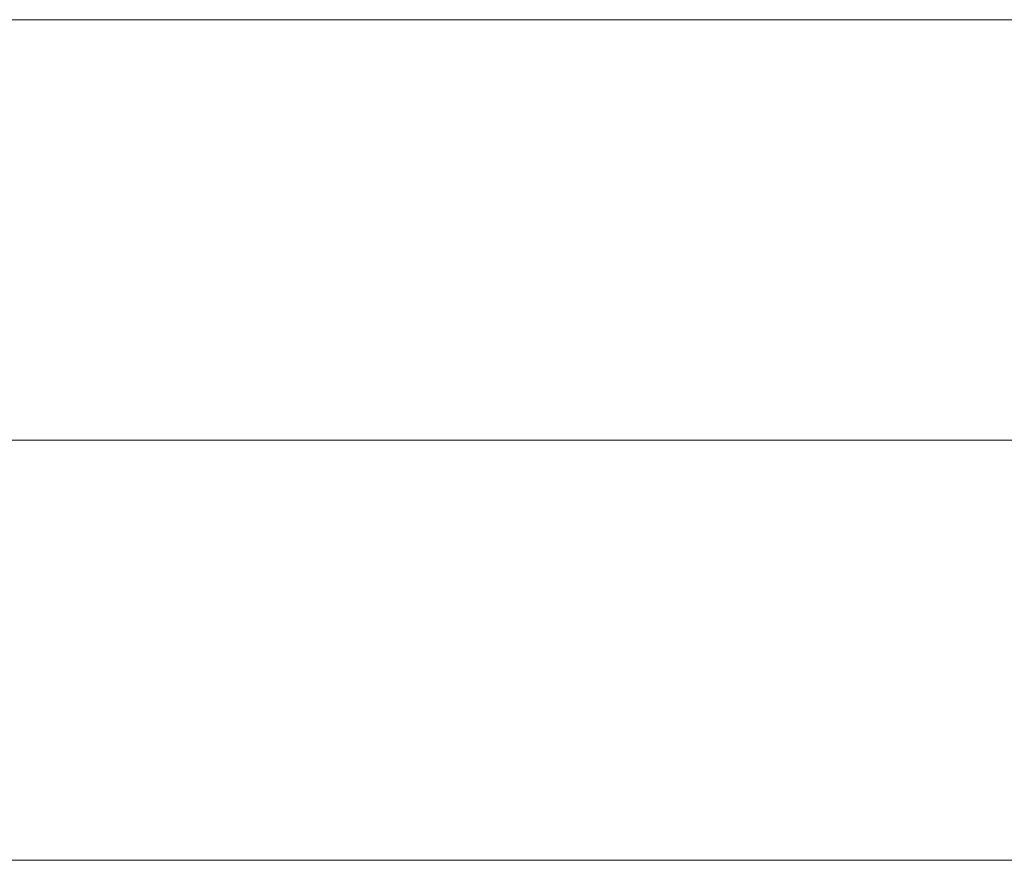
# Model space of a CAD drawing. Units: millimetres. Extents: x 59 to 11996, y 24 to 8424.
# Drawn here: x 8395 to 8411, y 399 to 413 of the extents above; entities that cross this region are included whole.
import ezdxf

# ---------------------------------------------------------------- set-up
doc = ezdxf.new("R2010")
doc.units = ezdxf.units.MM
doc.header["$MEASUREMENT"] = 0
doc.layers.add('(1) Shape lines', color=7, linetype='Continuous', lineweight=35)

# ---------------------------------------------------------------- blocks, each defined once
blk = doc.blocks.new('HATCH_587_72e1a0b2-98ac-4e35-bcda-820423ed7c68')
at = {"layer": '(1) Shape lines', "color": 0, "lineweight": 9}
for p, q in [((8395.113, 413), (8394.565, 413)), ((8395.149, 406), (8394.565, 406)), ((8395.185, 399), (8394.565, 399))]:
    blk.add_line(p, q, dxfattribs=at)
blk = doc.blocks.new('HATCH_588_a4d9455c-bdac-467f-b82d-6779edf2fe0d')
at = {"layer": '(1) Shape lines', "color": 0, "lineweight": 9}
for p, q in [((8395.332, 413), (8395.113, 413)), ((8395.332, 406), (8395.149, 406)), ((8395.332, 399), (8395.185, 399))]:
    blk.add_line(p, q, dxfattribs=at)
blk = doc.blocks.new('HATCH_595_ffa5c865-e2b6-47f1-824b-f3f7b922dbb5')
at = {"layer": '(1) Shape lines', "color": 0, "lineweight": 9}
for p, q in [((8395.646, 413), (8395.332, 413)), ((8395.667, 406), (8395.332, 406)), ((8395.688, 399), (8395.332, 399))]:
    blk.add_line(p, q, dxfattribs=at)
blk = doc.blocks.new('HATCH_596_cf7c738d-6cea-498e-8835-4e5ba055697d')
at = {"layer": '(1) Shape lines', "color": 0, "lineweight": 9}
for p, q in [((8395.772, 413), (8395.646, 413)), ((8395.772, 406), (8395.667, 406)), ((8395.772, 399), (8395.688, 399))]:
    blk.add_line(p, q, dxfattribs=at)
blk = doc.blocks.new('HATCH_603_ebc19a3e-b613-40c0-b9f3-aea16feee6a6')
at = {"layer": '(1) Shape lines', "color": 0, "lineweight": 9}
for p, q in [((8396.077, 413), (8395.772, 413)), ((8396.097, 406), (8395.772, 406)), ((8396.117, 399), (8395.772, 399))]:
    blk.add_line(p, q, dxfattribs=at)
blk = doc.blocks.new('HATCH_604_9d6a8841-5204-4606-a228-9423ce9d2206')
at = {"layer": '(1) Shape lines', "color": 0, "lineweight": 9}
for p, q in [((8396.199, 413), (8396.077, 413)), ((8396.199, 406), (8396.097, 406)), ((8396.199, 399), (8396.117, 399))]:
    blk.add_line(p, q, dxfattribs=at)
blk = doc.blocks.new('HATCH_611_77a963d8-a12a-4861-b59a-e9b9ac21826d')
at = {"layer": '(1) Shape lines', "color": 0, "lineweight": 9}
for p, q in [((8396.569, 413), (8396.199, 413)), ((8396.594, 406), (8396.199, 406)), ((8396.619, 399), (8396.199, 399))]:
    blk.add_line(p, q, dxfattribs=at)
blk = doc.blocks.new('HATCH_612_7a6406d2-49bb-4f00-bf1f-38e593f63fae')
at = {"layer": '(1) Shape lines', "color": 0, "lineweight": 9}
for p, q in [((8396.719, 413), (8396.569, 413)), ((8396.719, 406), (8396.594, 406)), ((8396.719, 399), (8396.619, 399))]:
    blk.add_line(p, q, dxfattribs=at)
blk = doc.blocks.new('HATCH_619_e04eca65-d938-4220-99c0-792784a1060f')
at = {"layer": '(1) Shape lines', "color": 0, "lineweight": 9}
for p, q in [((8397.161, 413), (8396.719, 413)), ((8397.192, 406), (8396.719, 406)), ((8397.222, 399), (8396.719, 399))]:
    blk.add_line(p, q, dxfattribs=at)
blk = doc.blocks.new('HATCH_620_2ff34235-881e-49ad-b69d-26f11e201e9c')
at = {"layer": '(1) Shape lines', "color": 0, "lineweight": 9}
for p, q in [((8397.34, 413), (8397.161, 413)), ((8397.34, 406), (8397.192, 406)), ((8397.34, 399), (8397.222, 399))]:
    blk.add_line(p, q, dxfattribs=at)
blk = doc.blocks.new('HATCH_627_94e81daa-2e3e-4b48-be73-bc14a4df904e')
at = {"layer": '(1) Shape lines', "color": 0, "lineweight": 9}
for p, q in [((8397.345, 413), (8397.34, 413)), ((8397.346, 406), (8397.34, 406)), ((8397.346, 399), (8397.34, 399))]:
    blk.add_line(p, q, dxfattribs=at)
blk = doc.blocks.new('HATCH_628_1dbe2f6b-6164-4f34-9e98-7fbeb12644dd')
at = {"layer": '(1) Shape lines', "color": 0, "lineweight": 9}
for p, q in [((8397.347, 413), (8397.345, 413)), ((8397.347, 406), (8397.346, 406)), ((8397.347, 399), (8397.346, 399))]:
    blk.add_line(p, q, dxfattribs=at)
blk = doc.blocks.new('HATCH_635_22bf04df-61ea-4a7d-84cf-526bc2b6672f')
at = {"layer": '(1) Shape lines', "color": 0, "lineweight": 9}
for p, q in [((8397.674, 413), (8397.347, 413)), ((8397.697, 406), (8397.347, 406)), ((8397.719, 399), (8397.347, 399))]:
    blk.add_line(p, q, dxfattribs=at)
blk = doc.blocks.new('HATCH_636_966b91e4-578f-4440-962b-e0bfb6f04807')
at = {"layer": '(1) Shape lines', "color": 0, "lineweight": 9}
for p, q in [((8397.807, 413), (8397.674, 413)), ((8397.807, 406), (8397.697, 406)), ((8397.807, 399), (8397.719, 399))]:
    blk.add_line(p, q, dxfattribs=at)
blk = doc.blocks.new('HATCH_643_5319e594-97b7-4113-a3ea-f8dd5fcfb7ea')
at = {"layer": '(1) Shape lines', "color": 0, "lineweight": 9}
for p, q in [((8398.001, 413), (8397.807, 413)), ((8398.014, 406), (8397.807, 406)), ((8398.027, 399), (8397.807, 399))]:
    blk.add_line(p, q, dxfattribs=at)
blk = doc.blocks.new('HATCH_644_ce784544-d032-4ae0-93f9-de19d62c9521')
at = {"layer": '(1) Shape lines', "color": 0, "lineweight": 9}
for p, q in [((8398.08, 413), (8398.001, 413)), ((8398.08, 406), (8398.014, 406)), ((8398.08, 399), (8398.027, 399))]:
    blk.add_line(p, q, dxfattribs=at)
blk = doc.blocks.new('HATCH_651_10e5ee99-c880-4629-a8f0-048bbc84a874')
at = {"layer": '(1) Shape lines', "color": 0, "lineweight": 9}
for p, q in [((8398.321, 413), (8398.08, 413)), ((8398.338, 406), (8398.08, 406)), ((8398.355, 399), (8398.08, 399))]:
    blk.add_line(p, q, dxfattribs=at)
blk = doc.blocks.new('HATCH_652_f8d64ebe-56da-4270-be5a-deb9a4b46a91')
at = {"layer": '(1) Shape lines', "color": 0, "lineweight": 9}
for p, q in [((8398.419, 413), (8398.321, 413)), ((8398.419, 406), (8398.338, 406)), ((8398.419, 399), (8398.355, 399))]:
    blk.add_line(p, q, dxfattribs=at)
blk = doc.blocks.new('HATCH_659_5eae29fd-00cd-4986-972c-3310b52c4d7b')
at = {"layer": '(1) Shape lines', "color": 0, "lineweight": 9}
for p, q in [((8398.484, 413), (8398.419, 413)), ((8398.488, 406), (8398.419, 406)), ((8398.493, 399), (8398.419, 399))]:
    blk.add_line(p, q, dxfattribs=at)
blk = doc.blocks.new('HATCH_660_d5212f1e-8cba-436d-8d2a-c1e1d9804050')
at = {"layer": '(1) Shape lines', "color": 0, "lineweight": 9}
for p, q in [((8398.51, 413), (8398.484, 413)), ((8398.51, 406), (8398.488, 406)), ((8398.51, 399), (8398.493, 399))]:
    blk.add_line(p, q, dxfattribs=at)
blk = doc.blocks.new('HATCH_667_4d1d16dd-a9cb-4a7b-b273-19c1cc70d382')
at = {"layer": '(1) Shape lines', "color": 0, "lineweight": 9}
for p, q in [((8398.568, 413), (8398.51, 413)), ((8398.572, 406), (8398.51, 406)), ((8398.576, 399), (8398.51, 399))]:
    blk.add_line(p, q, dxfattribs=at)
blk = doc.blocks.new('HATCH_668_3bdbcd80-0e73-4ec7-8fa6-92533d86e9ac')
at = {"layer": '(1) Shape lines', "color": 0, "lineweight": 9}
for p, q in [((8398.591, 413), (8398.568, 413)), ((8398.591, 406), (8398.572, 406)), ((8398.591, 399), (8398.576, 399))]:
    blk.add_line(p, q, dxfattribs=at)
blk = doc.blocks.new('HATCH_675_0fef7dbb-eeb6-4256-b205-bedcc1a26fd8')
at = {"layer": '(1) Shape lines', "color": 0, "lineweight": 9}
for p, q in [((8398.75, 413), (8398.591, 413)), ((8398.762, 406), (8398.591, 406)), ((8398.773, 399), (8398.591, 399))]:
    blk.add_line(p, q, dxfattribs=at)
blk = doc.blocks.new('HATCH_676_7cd834ae-bf7e-40e1-9f89-25e7aa00ee8f')
at = {"layer": '(1) Shape lines', "color": 0, "lineweight": 9}
for p, q in [((8398.815, 413), (8398.75, 413)), ((8398.815, 406), (8398.762, 406)), ((8398.815, 399), (8398.773, 399))]:
    blk.add_line(p, q, dxfattribs=at)
blk = doc.blocks.new('HATCH_683_1ab7bdc5-ab9e-4437-88f6-4da1db6c4ac4')
at = {"layer": '(1) Shape lines', "color": 0, "lineweight": 9}
for p, q in [((8398.969, 413), (8398.815, 413)), ((8398.979, 406), (8398.815, 406)), ((8398.99, 399), (8398.815, 399))]:
    blk.add_line(p, q, dxfattribs=at)
blk = doc.blocks.new('HATCH_684_004d0b9e-11e0-4e4f-a3c7-a6820972b936')
at = {"layer": '(1) Shape lines', "color": 0, "lineweight": 9}
for p, q in [((8399.031, 413), (8398.969, 413)), ((8399.031, 406), (8398.979, 406)), ((8399.031, 399), (8398.99, 399))]:
    blk.add_line(p, q, dxfattribs=at)
blk = doc.blocks.new('HATCH_691_11732d2e-f0d4-4460-979a-333567d2d61a')
at = {"layer": '(1) Shape lines', "color": 0, "lineweight": 9}
for p, q in [((8399.046, 413), (8399.031, 413)), ((8399.047, 406), (8399.031, 406)), ((8399.048, 399), (8399.031, 399))]:
    blk.add_line(p, q, dxfattribs=at)
blk = doc.blocks.new('HATCH_692_b052c02c-ec22-48c0-a787-d313de59ef26')
at = {"layer": '(1) Shape lines', "color": 0, "lineweight": 9}
for p, q in [((8399.051, 413), (8399.046, 413)), ((8399.051, 406), (8399.047, 406)), ((8399.051, 399), (8399.048, 399))]:
    blk.add_line(p, q, dxfattribs=at)
blk = doc.blocks.new('HATCH_699_117e6706-0d91-4912-829e-893716dc8f02')
at = {"layer": '(1) Shape lines', "color": 0, "lineweight": 9}
for p, q in [((8399.062, 413), (8399.051, 413)), ((8399.062, 406), (8399.051, 406)), ((8399.063, 399), (8399.051, 399))]:
    blk.add_line(p, q, dxfattribs=at)
blk = doc.blocks.new('HATCH_700_f1210eec-b5cd-4e17-839d-8fbd695dbb5b')
at = {"layer": '(1) Shape lines', "color": 0, "lineweight": 9}
for p, q in [((8399.066, 413), (8399.062, 413)), ((8399.066, 406), (8399.062, 406)), ((8399.066, 399), (8399.063, 399))]:
    blk.add_line(p, q, dxfattribs=at)
blk = doc.blocks.new('HATCH_706_811db828-d688-4c8b-83c7-eb4282bc6d6d')
at = {"layer": '(1) Shape lines', "color": 0, "lineweight": 9}
for p, q in [((8399.179, 413), (8399.066, 413)), ((8399.187, 406), (8399.066, 406)), ((8399.195, 399), (8399.066, 399))]:
    blk.add_line(p, q, dxfattribs=at)
blk = doc.blocks.new('HATCH_707_baf9b05c-632a-4e49-878d-9c2000c318d7')
at = {"layer": '(1) Shape lines', "color": 0, "lineweight": 9}
for p, q in [((8399.225, 413), (8399.179, 413)), ((8399.225, 406), (8399.187, 406)), ((8399.225, 399), (8399.195, 399))]:
    blk.add_line(p, q, dxfattribs=at)
blk = doc.blocks.new('HATCH_712_dbeb7236-e906-4f87-958b-29cb0041c5e5')
at = {"layer": '(1) Shape lines', "color": 0, "lineweight": 9}
for p, q in [((8399.234, 413), (8399.225, 413)), ((8399.235, 406), (8399.225, 406)), ((8399.236, 399), (8399.225, 399))]:
    blk.add_line(p, q, dxfattribs=at)
blk = doc.blocks.new('HATCH_713_a0448289-cacc-4d83-b95b-291d46a3c7f9')
at = {"layer": '(1) Shape lines', "color": 0, "lineweight": 9}
for p, q in [((8399.238, 413), (8399.234, 413)), ((8399.238, 406), (8399.235, 406)), ((8399.238, 399), (8399.236, 399))]:
    blk.add_line(p, q, dxfattribs=at)
blk = doc.blocks.new('HATCH_718_2db485d1-f905-4700-8782-c8b63dfa12bf')
at = {"layer": '(1) Shape lines', "color": 0, "lineweight": 9}
for p, q in [((8399.409, 413), (8399.238, 413)), ((8399.42, 406), (8399.238, 406)), ((8399.432, 399), (8399.238, 399))]:
    blk.add_line(p, q, dxfattribs=at)
blk = doc.blocks.new('HATCH_719_daa7a6a0-3eec-4ab0-b552-573cff8f7864')
at = {"layer": '(1) Shape lines', "color": 0, "lineweight": 9}
for p, q in [((8399.478, 413), (8399.409, 413)), ((8399.478, 406), (8399.42, 406)), ((8399.478, 399), (8399.432, 399))]:
    blk.add_line(p, q, dxfattribs=at)
blk = doc.blocks.new('HATCH_724_46bdf3f7-c739-46cd-807c-e5c179fcae95')
at = {"layer": '(1) Shape lines', "color": 0, "lineweight": 9}
for p, q in [((8400.01, 413), (8399.478, 413)), ((8400.047, 406), (8399.478, 406)), ((8400.084, 399), (8399.478, 399))]:
    blk.add_line(p, q, dxfattribs=at)
blk = doc.blocks.new('HATCH_725_3e580c15-3036-42fc-b28c-a7d54a52bc46')
at = {"layer": '(1) Shape lines', "color": 0, "lineweight": 9}
for p, q in [((8400.225, 413), (8400.01, 413)), ((8400.225, 406), (8400.047, 406)), ((8400.225, 399), (8400.084, 399))]:
    blk.add_line(p, q, dxfattribs=at)
blk = doc.blocks.new('HATCH_730_7a3989df-ffb7-4e92-a6c8-972bb986e641')
at = {"layer": '(1) Shape lines', "color": 0, "lineweight": 9}
for p, q in [((8400.583, 413), (8400.225, 413)), ((8400.609, 406), (8400.225, 406)), ((8400.634, 399), (8400.225, 399))]:
    blk.add_line(p, q, dxfattribs=at)
blk = doc.blocks.new('HATCH_731_7427b2b8-e256-475e-b7dd-467e014f62ab')
at = {"layer": '(1) Shape lines', "color": 0, "lineweight": 9}
for p, q in [((8400.729, 413), (8400.583, 413)), ((8400.729, 406), (8400.609, 406)), ((8400.729, 399), (8400.634, 399))]:
    blk.add_line(p, q, dxfattribs=at)
blk = doc.blocks.new('HATCH_736_e6fa39c7-ca3e-4cbf-a13f-34f396f274af')
at = {"layer": '(1) Shape lines', "color": 0, "lineweight": 9}
for p, q in [((8401.062, 413), (8400.729, 413)), ((8401.086, 406), (8400.729, 406)), ((8401.11, 399), (8400.729, 399))]:
    blk.add_line(p, q, dxfattribs=at)
blk = doc.blocks.new('HATCH_737_0ca7f2d7-2b2d-4edd-9ff8-8bdf80614cbd')
at = {"layer": '(1) Shape lines', "color": 0, "lineweight": 9}
for p, q in [((8401.198, 413), (8401.062, 413)), ((8401.198, 406), (8401.086, 406)), ((8401.198, 399), (8401.11, 399))]:
    blk.add_line(p, q, dxfattribs=at)
blk = doc.blocks.new('HATCH_741_3d6dadb2-58a6-4f58-afd2-096e261382da')
at = {"layer": '(1) Shape lines', "color": 0, "lineweight": 9}
for p, q in [((8401.359, 413), (8401.198, 413)), ((8401.37, 406), (8401.198, 406)), ((8401.382, 399), (8401.198, 399))]:
    blk.add_line(p, q, dxfattribs=at)
blk = doc.blocks.new('HATCH_742_6d8ce282-8ecf-4fe6-927d-1437ebe8e5e1')
at = {"layer": '(1) Shape lines', "color": 0, "lineweight": 9}
for p, q in [((8401.425, 413), (8401.359, 413)), ((8401.425, 406), (8401.37, 406)), ((8401.425, 399), (8401.382, 399))]:
    blk.add_line(p, q, dxfattribs=at)
blk = doc.blocks.new('HATCH_745_a895fd89-1d15-4749-8797-c61aa876051e')
at = {"layer": '(1) Shape lines', "color": 0, "lineweight": 9}
for p, q in [((8406.24, 413), (8401.425, 413)), ((8406.586, 406), (8401.425, 406)), ((8406.933, 399), (8401.425, 399))]:
    blk.add_line(p, q, dxfattribs=at)
blk = doc.blocks.new('HATCH_746_b409b292-30fc-4367-9cb2-45813bff4969')
at = {"layer": '(1) Shape lines', "color": 0, "lineweight": 9}
for p, q in [((8408.079, 413), (8406.24, 413)), ((8408.079, 406), (8406.586, 406)), ((8408.079, 399), (8406.933, 399))]:
    blk.add_line(p, q, dxfattribs=at)
blk = doc.blocks.new('HATCH_749_6ebdabb5-e980-4d46-aef1-065d542fdf71')
at = {"layer": '(1) Shape lines', "color": 0, "lineweight": 9}
for p, q in [((8412.292, 413), (8408.079, 413)), ((8412.619, 406), (8408.079, 406)), ((8412.947, 399), (8408.079, 399))]:
    blk.add_line(p, q, dxfattribs=at)
blk = doc.blocks.new('GROUP_0_2c63172c-a3e4-44aa-b8b7-4947ed0abd48')
at = {"layer": '(1) Shape lines', "color": 154, "linetype": 'ByBlock'}
for name in ['HATCH_587_72e1a0b2-98ac-4e35-bcda-820423ed7c68', 'HATCH_588_a4d9455c-bdac-467f-b82d-6779edf2fe0d', 'HATCH_595_ffa5c865-e2b6-47f1-824b-f3f7b922dbb5', 'HATCH_596_cf7c738d-6cea-498e-8835-4e5ba055697d', 'HATCH_603_ebc19a3e-b613-40c0-b9f3-aea16feee6a6', 'HATCH_604_9d6a8841-5204-4606-a228-9423ce9d2206', 'HATCH_611_77a963d8-a12a-4861-b59a-e9b9ac21826d', 'HATCH_612_7a6406d2-49bb-4f00-bf1f-38e593f63fae', 'HATCH_619_e04eca65-d938-4220-99c0-792784a1060f', 'HATCH_620_2ff34235-881e-49ad-b69d-26f11e201e9c', 'HATCH_627_94e81daa-2e3e-4b48-be73-bc14a4df904e', 'HATCH_628_1dbe2f6b-6164-4f34-9e98-7fbeb12644dd', 'HATCH_635_22bf04df-61ea-4a7d-84cf-526bc2b6672f', 'HATCH_636_966b91e4-578f-4440-962b-e0bfb6f04807', 'HATCH_643_5319e594-97b7-4113-a3ea-f8dd5fcfb7ea', 'HATCH_644_ce784544-d032-4ae0-93f9-de19d62c9521', 'HATCH_651_10e5ee99-c880-4629-a8f0-048bbc84a874', 'HATCH_652_f8d64ebe-56da-4270-be5a-deb9a4b46a91', 'HATCH_659_5eae29fd-00cd-4986-972c-3310b52c4d7b', 'HATCH_660_d5212f1e-8cba-436d-8d2a-c1e1d9804050', 'HATCH_667_4d1d16dd-a9cb-4a7b-b273-19c1cc70d382', 'HATCH_668_3bdbcd80-0e73-4ec7-8fa6-92533d86e9ac', 'HATCH_675_0fef7dbb-eeb6-4256-b205-bedcc1a26fd8', 'HATCH_676_7cd834ae-bf7e-40e1-9f89-25e7aa00ee8f', 'HATCH_683_1ab7bdc5-ab9e-4437-88f6-4da1db6c4ac4', 'HATCH_684_004d0b9e-11e0-4e4f-a3c7-a6820972b936', 'HATCH_691_11732d2e-f0d4-4460-979a-333567d2d61a', 'HATCH_692_b052c02c-ec22-48c0-a787-d313de59ef26', 'HATCH_699_117e6706-0d91-4912-829e-893716dc8f02', 'HATCH_700_f1210eec-b5cd-4e17-839d-8fbd695dbb5b', 'HATCH_706_811db828-d688-4c8b-83c7-eb4282bc6d6d', 'HATCH_707_baf9b05c-632a-4e49-878d-9c2000c318d7', 'HATCH_712_dbeb7236-e906-4f87-958b-29cb0041c5e5', 'HATCH_713_a0448289-cacc-4d83-b95b-291d46a3c7f9', 'HATCH_718_2db485d1-f905-4700-8782-c8b63dfa12bf', 'HATCH_719_daa7a6a0-3eec-4ab0-b552-573cff8f7864', 'HATCH_724_46bdf3f7-c739-46cd-807c-e5c179fcae95', 'HATCH_725_3e580c15-3036-42fc-b28c-a7d54a52bc46', 'HATCH_730_7a3989df-ffb7-4e92-a6c8-972bb986e641', 'HATCH_731_7427b2b8-e256-475e-b7dd-467e014f62ab', 'HATCH_736_e6fa39c7-ca3e-4cbf-a13f-34f396f274af', 'HATCH_737_0ca7f2d7-2b2d-4edd-9ff8-8bdf80614cbd', 'HATCH_741_3d6dadb2-58a6-4f58-afd2-096e261382da', 'HATCH_742_6d8ce282-8ecf-4fe6-927d-1437ebe8e5e1', 'HATCH_745_a895fd89-1d15-4749-8797-c61aa876051e', 'HATCH_746_b409b292-30fc-4367-9cb2-45813bff4969', 'HATCH_749_6ebdabb5-e980-4d46-aef1-065d542fdf71']:
    blk.add_blockref(name, (0, 0), dxfattribs=at)

msp = doc.modelspace()

# ---------------------------------------------------------------- block references
at = {"color": 7, "linetype": 'ByBlock'}
msp.add_blockref('GROUP_0_2c63172c-a3e4-44aa-b8b7-4947ed0abd48', (0, 0), dxfattribs=at)

doc.saveas('drawing.dxf')
